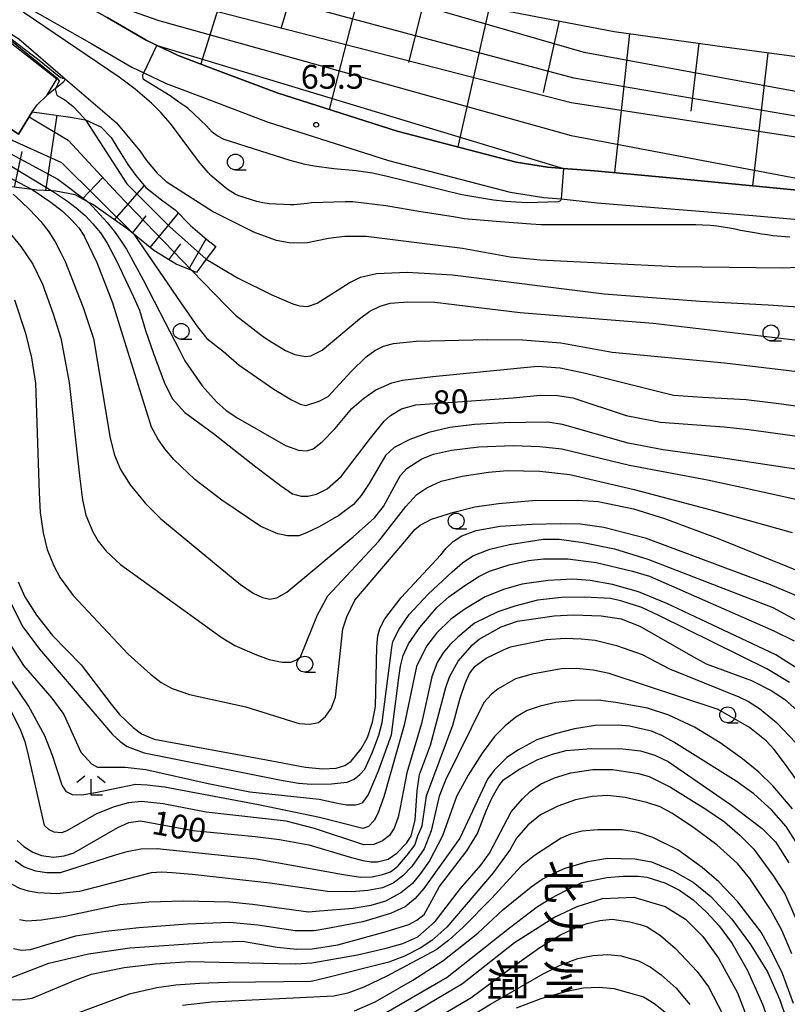
# Model space of a CAD drawing. Extents: x -12000 to -10000, y 90000 to 91500.
# Drawn here: x -10359 to -10239, y 90187 to 90342 of the extents above; entities that cross this region are included whole.
import ezdxf
from ezdxf.enums import TextEntityAlignment as Align

# ---------------------------------------------------------------- set-up
doc = ezdxf.new("R2010")
doc.units = 0
for name, color, linetype in [('2101000', 7, 'Continuous'), ('6101110', 6, 'Continuous'), ('6101121', 6, 'Continuous'), ('6101990', 6, 'Continuous'), ('6110000', 1, 'Continuous'), ('6110110', 1, 'Continuous'), ('6110120', 1, 'Continuous'), ('6301000', 3, 'Continuous'), ('6331000', 2, 'Continuous'), ('6333000', 2, 'Continuous'), ('7101000', 4, 'Continuous'), ('7101001', 8, 'Continuous'), ('7102000', 2, 'Continuous'), ('7102001', 8, 'Continuous'), ('7312000', 4, 'Continuous'), ('8152000', 4, 'Continuous')]:
    doc.layers.add(name, color=color, linetype=linetype)
doc.styles.add('@ＭＳ ゴシック', font='txt')
doc.styles.add('Dm_Anotation', font='txt.shx', dxfattribs={"bigfont": 'PSCDM.shx'})

# ---------------------------------------------------------------- blocks, each defined once
blk = doc.blocks.new('633100')
at = {"layer": '6331000'}
blk.add_lwpolyline([(0, -0.5), (0.67, -0.5)], dxfattribs=at)
blk.add_circle((0, 0), 0.5, dxfattribs=at)
blk = doc.blocks.new('633300')
at = {"layer": '6333000'}
for points in [[(-0.4, 0.6), (-0.9, 0.2)], [(0.72, -0.6), (0, -0.6), (0, 0.4)], [(0.4, 0.6), (0.9, 0.2)]]:
    blk.add_lwpolyline(points, dxfattribs=at)
blk = doc.blocks.new('731200')
at = {"layer": '7312000'}
blk.add_circle((0, 0), 0.15, dxfattribs=at)

msp = doc.modelspace()

# ---------------------------------------------------------------- linework, layer by layer
at = {"layer": '2101000', "flags": 128}
for points in [[(-10410.56, 90373.62), (-10396.93, 90370.15), (-10380.9, 90365.84), (-10375.41, 90364.34), (-10368.51, 90362.46), (-10355.07, 90358.92), (-10339.88, 90355.17), (-10321.77, 90350.94), (-10314.86, 90349.47), (-10302.11, 90346.75), (-10285.25, 90343.66), (-10265.78, 90339.96), (-10248.4, 90337.52), (-10238.24, 90336.14), (-10232.81, 90335.41), (-10220.7, 90333.82)], [(-10429.9, 90372.64), (-10419.84, 90370.57), (-10401.73, 90366.22), (-10389.24, 90363.33), (-10388.68, 90363.2), (-10382.7, 90361.76), (-10379.5, 90360.49), (-10377.34, 90359.42), (-10375.69, 90358.6), (-10367.38, 90354.47), (-10356.99, 90348.57), (-10345.67, 90342.14), (-10339.52, 90338.57), (-10337.79, 90337.75), (-10334.47, 90336.17), (-10328.52, 90333.93), (-10318.88, 90330.28), (-10300, 90324.27), (-10281.21, 90319.37), (-10276.29, 90318.58), (-10273.78, 90318.39), (-10268.91, 90318.03), (-10256.46, 90316.84), (-10220.67, 90313.37)], [(-10359.36, 90344.39), (-10348.06, 90337.98), (-10341.77, 90334.32), (-10339.89, 90333.43), (-10336.35, 90331.75), (-10330.22, 90329.44), (-10320.46, 90325.74), (-10301.34, 90319.66), (-10282.2, 90314.67), (-10276.86, 90313.81), (-10274.13, 90313.61), (-10268.46, 90312.99), (-10243.93, 90310.96), (-10220.7, 90308.92)]]:
    msp.add_lwpolyline(points, dxfattribs=at)
at = {"layer": '6101110', "flags": 128}
for points in [[(-10285.25, 90343.66), (-10265.78, 90339.96), (-10248.4, 90337.52), (-10238.24, 90336.14), (-10232.81, 90335.41), (-10220.7, 90333.82), (-10212.3, 90332.52), (-10204.36, 90331.24), (-10199.8, 90330.48), (-10193.42, 90329.49), (-10168.94, 90327.5), (-10148.06, 90326.43), (-10134.16, 90325.78), (-10119.04, 90325.29), (-10105.99, 90325.28), (-10098.25, 90325.31)], [(-10331.59, 90302.02), (-10332.34, 90302.32), (-10334.8, 90303.3), (-10338.31, 90305.46), (-10341.47, 90308.03), (-10342.59, 90308.94), (-10344.68, 90310.41), (-10347.94, 90312.71), (-10348.54, 90313.04), (-10350.72, 90314.24), (-10353.77, 90314.81), (-10354.31, 90314.84), (-10356.76, 90314.95), (-10357.49, 90315.05), (-10361.18, 90315.54)]]:
    msp.add_lwpolyline(points, dxfattribs=at)
at = {"layer": '6101121', "flags": 128}
for points in [[(-10402.98, 90344.38), (-10382.61, 90339.11), (-10359.65, 90323.78), (-10357.46, 90327.3), (-10351.44, 90326.48), (-10349.07, 90326.04), (-10346.67, 90324.91), (-10345.05, 90323.27), (-10343.98, 90321.53), (-10342.42, 90319.02), (-10341.16, 90317.27), (-10339.6, 90315.39), (-10337.09, 90313.46), (-10334.95, 90311.88), (-10332.55, 90309.39), (-10329.95, 90307.19), (-10328.53, 90306.11), (-10330.05, 90304.08), (-10331.59, 90302.02)], [(-10220.67, 90313.37), (-10256.46, 90316.84), (-10268.91, 90318.03), (-10273.78, 90318.39), (-10276.29, 90318.58), (-10281.21, 90319.37), (-10300, 90324.27), (-10318.88, 90330.28), (-10328.52, 90333.93), (-10334.47, 90336.17), (-10337.79, 90337.75), (-10339.52, 90338.57), (-10345.67, 90342.14)]]:
    msp.add_lwpolyline(points, dxfattribs=at)
at = {"layer": '6101990', "flags": 128}
for points in [[(-10325.59, 90351.83), (-10330.93, 90334.84)], [(-10315.6, 90349.62), (-10318.32, 90340.36)], [(-10305.59, 90347.49), (-10310.7, 90327.67)], [(-10295.55, 90345.55), (-10298.17, 90335.04)], [(-10285.48, 90343.7), (-10290.42, 90321.77)], [(-10274.44, 90341.61), (-10276.97, 90330.35)], [(-10263.38, 90339.62), (-10265.73, 90317.73)], [(-10252.47, 90338.09), (-10253.71, 90327.39)], [(-10241.57, 90336.6), (-10244, 90315.63)], [(-10355.33, 90314.88), (-10353.53, 90326.76)], [(-10360.28, 90315.42), (-10359.07, 90321.04)], [(-10349.54, 90313.6), (-10346.37, 90316.94)], [(-10344.53, 90310.31), (-10339.83, 90315.67)], [(-10341.66, 90308.19), (-10339.52, 90310.94)], [(-10338.89, 90305.94), (-10334.44, 90311.36)], [(-10335.96, 90304.02), (-10334.06, 90306.54)], [(-10332.81, 90302.51), (-10330.08, 90307.3)]]:
    msp.add_lwpolyline(points, dxfattribs=at)
at = {"layer": '6110000', "flags": 128}
msp.add_lwpolyline([(-10357.46, 90327.3), (-10359.65, 90323.78), (-10382.61, 90339.11), (-10402.98, 90344.38), (-10420.79, 90348.98)], dxfattribs=at)
at = {"layer": '6110110', "flags": 128}
msp.add_lwpolyline([(-10355.15, 90329.87), (-10353.57, 90332.42), (-10360.92, 90338.18), (-10368.94, 90342.89), (-10377.96, 90351.69), (-10380.51, 90352.85), (-10386.74, 90355.69), (-10409.08, 90360.85)], dxfattribs=at)
at = {"layer": '6110120', "flags": 128}
msp.add_lwpolyline([(-10409.08, 90360.85), (-10408.8, 90362.98), (-10404.37, 90361.91), (-10402.83, 90361.54), (-10389.79, 90358.53), (-10387.15, 90357.89), (-10384.15, 90357.17), (-10381.45, 90356.1), (-10379.48, 90355.12), (-10377.82, 90354.3), (-10376.35, 90353.57), (-10368.88, 90344.69), (-10359.58, 90338.8), (-10352.29, 90332.49), (-10352.56, 90331.95), (-10355.15, 90329.87)], dxfattribs=at)
at = {"layer": '6301000', "flags": 128}
for points in [[(-10355.15, 90329.87), (-10356.67, 90328.41)], [(-10357.46, 90327.3), (-10356.67, 90328.41)]]:
    msp.add_lwpolyline(points, dxfattribs=at)
at = {"layer": '7101000', "flags": 128}
for points in [[(-10352.29, 90332.49), (-10344.19, 90325.54), (-10340.5, 90321.18), (-10339.48, 90319.66), (-10337.81, 90317.65), (-10336.36, 90316.31), (-10333.58, 90314.53), (-10331.13, 90312.97), (-10328.9, 90311.53), (-10322.6, 90308.42), (-10321.52, 90307.96), (-10319.06, 90307.09), (-10316.98, 90306.75), (-10315.14, 90306.69), (-10314.08, 90306.75), (-10312.6, 90307.03), (-10310.78, 90307.39), (-10309.59, 90307.59), (-10308.22, 90307.71), (-10306.61, 90307.73), (-10304.85, 90307.71), (-10295.62, 90306.55), (-10289.7, 90305.81), (-10282.2, 90304.45), (-10277.44, 90304.01), (-10262.61, 90303.25), (-10256.15, 90302.95), (-10239.28, 90302.74), (-10228.16, 90303.21)], [(-10354.3, 90314.83), (-10351.91, 90313.24), (-10350.55, 90312.18), (-10349.11, 90310.95), (-10347.92, 90309.68), (-10346.73, 90308.25), (-10345.65, 90306.62), (-10344.17, 90303.84), (-10341.52, 90298.18), (-10340.57, 90296.09), (-10339.61, 90292.87), (-10338.36, 90289.24), (-10336.67, 90284.73), (-10335.42, 90282.19), (-10333.45, 90279.94), (-10328.9, 90276.64), (-10322.27, 90271.4), (-10318.38, 90268.45), (-10316.47, 90267.16), (-10315.12, 90266.78), (-10314.06, 90266.78), (-10312.7, 90267.09), (-10310.98, 90267.97), (-10308.82, 90269.89), (-10304.2, 90275.91), (-10302.03, 90278.59), (-10301.05, 90279.51), (-10299.27, 90280.56), (-10297.05, 90281.17), (-10281.69, 90282.29), (-10277.46, 90282.7), (-10274.74, 90282.65), (-10272.29, 90282.26), (-10263.92, 90279.49), (-10258.48, 90278.44), (-10250.63, 90277.88), (-10248.48, 90277.73), (-10244.6, 90277.28), (-10238.86, 90276.49), (-10231.94, 90275.48)], [(-10359.71, 90253.33), (-10358.64, 90250.96), (-10356.8, 90248.05), (-10354.28, 90244.87), (-10349.77, 90240.25), (-10345.01, 90234.07), (-10343.7, 90232.41), (-10341.58, 90230.37), (-10340.25, 90229.36), (-10338.25, 90228.56), (-10320.56, 90225.28), (-10314.43, 90224.13), (-10311.75, 90223.85), (-10309.6, 90223.95), (-10308.21, 90224.39), (-10307.2, 90225.07), (-10305.65, 90227), (-10304.63, 90228.82), (-10303.86, 90231.21), (-10303.39, 90233.7), (-10303.17, 90243.05), (-10303, 90244.82), (-10302.73, 90245.96), (-10301.94, 90247.46), (-10299.37, 90250.86), (-10293.12, 90257.55), (-10292.25, 90258.62), (-10291.13, 90259.63), (-10289.78, 90260.54), (-10287.51, 90261.37), (-10283.77, 90262.05)], [(-10283.77, 90262.05), (-10278.74, 90262.41), (-10274.18, 90262.5), (-10271.07, 90262.42), (-10267.42, 90261.89), (-10260.93, 90260.21), (-10241.19, 90252.87), (-10234.51, 90250.07), (-10220.7, 90242.09)], [(-10359.83, 90212.6), (-10358.81, 90211.64), (-10357.36, 90210.75), (-10356.01, 90210.2), (-10354.12, 90209.97), (-10352.42, 90210.15), (-10350.91, 90210.66), (-10343.97, 90214.65), (-10342.26, 90215.43), (-10340.44, 90215.66), (-10332.1, 90214.16), (-10322.35, 90213.2), (-10318.52, 90212.76), (-10313.92, 90211.88), (-10307.54, 90210.04), (-10305.39, 90209.46), (-10304.1, 90209.21), (-10303.09, 90209.21), (-10301.41, 90209.67), (-10300.02, 90210.57), (-10298.48, 90212.2), (-10297.77, 90213.31), (-10297.14, 90215.8), (-10296.85, 90220.43), (-10296.44, 90222.97), (-10294.75, 90227.57), (-10292.31, 90236.69), (-10291.73, 90238.37), (-10290.37, 90240.81), (-10288.1, 90243.4), (-10287.08, 90244.28), (-10283.59, 90246.22), (-10281.04, 90247.11), (-10275.26, 90247.97), (-10272.19, 90248.13), (-10267.85, 90247.97), (-10264.67, 90247.46), (-10261.73, 90246.35), (-10253.77, 90241.75), (-10251.32, 90240.42), (-10244.17, 90237.75), (-10241.04, 90236.18), (-10238.95, 90234.83)], [(-10238.95, 90234.83), (-10236.92, 90232.99), (-10234.64, 90230.27), (-10231.48, 90225.32), (-10224.84, 90212.1), (-10223.08, 90209.3), (-10220.7, 90206.78)], [(-10360.86, 90190.98), (-10354.87, 90193.28), (-10348.61, 90194.72), (-10342.1, 90195.68), (-10329.03, 90196.58), (-10324.35, 90196.72), (-10318.87, 90195.82), (-10315.78, 90195.46), (-10313.36, 90195.52), (-10309.33, 90196.14), (-10301.86, 90198.19), (-10298.16, 90199.34), (-10296.87, 90200.05), (-10295.75, 90200.93), (-10293.31, 90205.36), (-10288.99, 90210.95), (-10287.31, 90213.68), (-10285.98, 90217.24), (-10285.03, 90219.33), (-10283.98, 90221.18), (-10283.2, 90222.13), (-10280.79, 90223.78), (-10277.83, 90225.32), (-10275.53, 90226.17), (-10273.33, 90226.73), (-10269.39, 90227.07), (-10264.42, 90227.01), (-10261.62, 90226.71), (-10259.36, 90226.01), (-10257.27, 90225), (-10247.29, 90218.16), (-10242.45, 90214.48), (-10240.37, 90212.37), (-10238.26, 90209.09)], [(-10301.7, 90185.49), (-10292.08, 90191.09), (-10282.28, 90198.85), (-10277.85, 90202.2), (-10275.71, 90203.49), (-10272.3, 90205.28), (-10270.88, 90205.96), (-10266.95, 90206.74), (-10264.35, 90206.98), (-10262.03, 90206.95), (-10260.63, 90206.81), (-10257.81, 90205.9), (-10255.5, 90204.77), (-10253.35, 90203.23), (-10251.25, 90201.28), (-10249.27, 90199.13), (-10247.2, 90196.35), (-10244.77, 90192.13), (-10242.4, 90186.81), (-10240.74, 90182.15)]]:
    msp.add_lwpolyline(points, dxfattribs=at)
at = {"layer": '7101001', "flags": 128}
for points in [[(-10401.46, 90359.09), (-10389.61, 90357.43), (-10384.26, 90356.24), (-10376.85, 90352.2), (-10375.37, 90351.17), (-10371.43, 90347.38), (-10369.22, 90344.45), (-10367.84, 90343.46), (-10363.95, 90341.17), (-10356.39, 90335.43), (-10353.01, 90332.72), (-10352.29, 90332.49)], [(-10371.68, 90357.45), (-10336.86, 90345.35), (-10272.58, 90328.75), (-10220.7, 90320.84)], [(-10406.46, 90338.4), (-10385.17, 90334.35), (-10361.89, 90319.45), (-10354.3, 90314.83)]]:
    msp.add_lwpolyline(points, dxfattribs=at)
at = {"layer": '7102000', "flags": 128}
for points in [[(-10238.09, 90307.57), (-10240.8, 90307.8), (-10241.62, 90307.92), (-10242.56, 90308.04), (-10243.36, 90308.17), (-10245.91, 90308.64), (-10246.74, 90308.83), (-10247.64, 90309), (-10249.61, 90309.29), (-10250.69, 90309.4), (-10251.82, 90309.47), (-10252.93, 90309.52), (-10254.08, 90309.53), (-10277.29, 90309.53), (-10278.94, 90309.63), (-10284.37, 90310.03), (-10289.43, 90310.44), (-10291.08, 90310.74), (-10296.25, 90311.56), (-10301.74, 90312.52), (-10306.95, 90313.15), (-10308.19, 90313.15), (-10313.46, 90312.96), (-10314.14, 90312.86), (-10316.27, 90312.66), (-10316.76, 90312.65), (-10320.15, 90312.81), (-10321.12, 90312.97), (-10322.11, 90313.2), (-10324.94, 90314.09), (-10325.51, 90314.35), (-10326.59, 90315), (-10327.07, 90315.36), (-10329.33, 90317.29), (-10329.78, 90317.72), (-10330.41, 90318.46), (-10331.26, 90319.55), (-10335.71, 90325.45), (-10337.2, 90327.18), (-10338.68, 90328.66), (-10341.28, 90330.88), (-10343.75, 90332.74), (-10358.9, 90343.01)], [(-10274.13, 90313.61), (-10274.19, 90313.38), (-10274.35, 90313.22), (-10274.59, 90313.11), (-10279.42, 90312.96), (-10281.29, 90313.08), (-10282.84, 90313.18), (-10284.78, 90313.41), (-10289.79, 90314.25), (-10301.53, 90317.14), (-10303.88, 90317.62), (-10306.43, 90318.03), (-10309.96, 90318.31), (-10313.06, 90318.72), (-10314.46, 90319.01), (-10316.81, 90319.63), (-10327.24, 90322.94), (-10328.35, 90323.5), (-10329.11, 90324.12), (-10330.01, 90325.08), (-10332.98, 90327.85), (-10334.36, 90328.82), (-10335.74, 90329.79), (-10339.96, 90332.41), (-10340.06, 90332.82), (-10340.03, 90333.11), (-10339.89, 90333.43)], [(-10353.52, 90329.88), (-10353.82, 90330.94)], [(-10353.52, 90329.88), (-10352.35, 90329.21), (-10351.06, 90328.19), (-10350.03, 90327.11), (-10349.07, 90326.04)], [(-10360.48, 90314.33), (-10359.23, 90313.18), (-10357.85, 90311.89), (-10356.1, 90310.05), (-10354.86, 90308.39), (-10353.88, 90306.83), (-10352.95, 90305.09), (-10352.27, 90303.75), (-10349.44, 90296.51), (-10347.81, 90291.61), (-10345.18, 90275.91), (-10344.51, 90273.24), (-10343.54, 90270.97), (-10342.04, 90268.56), (-10339.64, 90265.64), (-10337.23, 90263.2), (-10327.88, 90255.51), (-10324.65, 90252.91), (-10322.65, 90251.53), (-10321.18, 90250.86), (-10320.05, 90250.6), (-10318.96, 90250.77), (-10317.37, 90251.69), (-10306.9, 90260.39), (-10303.57, 90263.37), (-10302.14, 90265.17), (-10300.09, 90268.96), (-10299.43, 90270.05), (-10298.43, 90271.13), (-10296.1, 90272.68), (-10294.25, 90273.39), (-10291.44, 90274.02), (-10287.13, 90274.57), (-10281.68, 90274.76), (-10277.49, 90274.63), (-10274.02, 90274.25), (-10263.36, 90271.69), (-10251.09, 90269.37), (-10245.74, 90268.22), (-10232.66, 90265.32)], [(-10357.49, 90315.05), (-10354.56, 90313.1), (-10352.69, 90311.64), (-10351.3, 90310.31), (-10350.12, 90309.01), (-10349.24, 90307.69)], [(-10348.54, 90313.04), (-10345.65, 90309.86), (-10344.54, 90308.49), (-10343.55, 90307.11), (-10342.64, 90305.69), (-10340, 90300.86), (-10336.55, 90294.15), (-10336.53, 90294.11), (-10334.29, 90289.75)], [(-10361.87, 90309.28), (-10359.25, 90306.12), (-10357.39, 90303.3), (-10355.85, 90300.18), (-10354.17, 90295.47), (-10352.99, 90291.68), (-10351.64, 90284.68), (-10350.04, 90270), (-10349.55, 90266.21), (-10349.01, 90263.8), (-10347.94, 90261.16), (-10347.11, 90259.72), (-10345.85, 90258.16), (-10343.59, 90256.03), (-10330.77, 90246.82), (-10327.69, 90244.58), (-10325.53, 90243.27), (-10322.12, 90241.79), (-10320.17, 90241.1), (-10318.1, 90240.64), (-10316.72, 90240.66), (-10315.84, 90241.02), (-10315.19, 90241.52), (-10312.53, 90248.11), (-10310.92, 90251.09), (-10302.86, 90259.73), (-10298.62, 90265.14), (-10296.9, 90267.03), (-10295.33, 90268.09), (-10293.04, 90269.13), (-10289.75, 90269.95), (-10285.57, 90270.56), (-10282.67, 90270.82), (-10277.5, 90270.74), (-10272.76, 90270.18), (-10262.65, 90267.85), (-10252.16, 90265.06), (-10249.96, 90264.49), (-10237.76, 90261.05)], [(-10227.52, 90269.58), (-10249.68, 90272.92), (-10258.09, 90274.09), (-10263.61, 90275.11), (-10273.94, 90278.1), (-10276.31, 90278.46), (-10283.12, 90278.33), (-10287.8, 90278.07), (-10291.68, 90277.58), (-10295, 90276.84), (-10297.99, 90275.73), (-10300.43, 90274.43), (-10301.79, 90273.18), (-10304.37, 90268.79), (-10305.63, 90266.89), (-10306.88, 90265.5), (-10309.17, 90263.75), (-10312.25, 90261.96), (-10314.24, 90261), (-10315.49, 90260.57), (-10317.27, 90260.55), (-10318.78, 90260.87), (-10321.47, 90262.02), (-10327.61, 90266.15), (-10331.84, 90269.41), (-10335.15, 90272.55), (-10336.57, 90274.23), (-10337.7, 90275.82), (-10338.69, 90277.65), (-10343.12, 90291.91), (-10344.79, 90297.15), (-10347.26, 90303.53), (-10349.24, 90307.69)], [(-10341.47, 90308.03), (-10334.07, 90297.25), (-10331.46, 90293.44)], [(-10330.05, 90304.08), (-10325.13, 90301.16), (-10319.71, 90298.49)], [(-10332.34, 90302.32), (-10326.94, 90296.73), (-10325.44, 90295.31), (-10321.05, 90291.89), (-10319.71, 90291.01), (-10317.57, 90289.7), (-10316.11, 90289.08), (-10314.42, 90288.78), (-10313.58, 90288.86), (-10311.8, 90289.76), (-10305.91, 90294.69), (-10304.26, 90295.93), (-10302.65, 90296.68), (-10301.06, 90297.15), (-10298.3, 90297.39), (-10294.02, 90297.31), (-10280.59, 90295.72), (-10263.66, 90294.36), (-10259.63, 90294.04), (-10232.84, 90290.87), (-10227.71, 90290.38), (-10224.25, 90289.93), (-10220.7, 90289.23)], [(-10319.71, 90298.49), (-10316.41, 90297.07), (-10315.39, 90296.73), (-10314.11, 90296.67), (-10312.56, 90297.17), (-10307.55, 90300.37), (-10305.76, 90301.29), (-10303.25, 90301.83), (-10298.39, 90302.08), (-10291.26, 90301.61), (-10267.39, 90298.66), (-10252.26, 90297.51), (-10241.55, 90296.89), (-10231.42, 90296.21), (-10227.04, 90295.7)], [(-10360.27, 90297.71), (-10358.54, 90292.43), (-10357.6, 90288.57), (-10356.95, 90284.57), (-10356.39, 90267.33), (-10356.23, 90264.2), (-10355.75, 90261.04), (-10355.11, 90258.41), (-10354.09, 90255.8), (-10353.07, 90253.94), (-10351, 90251.13), (-10342.37, 90241.92), (-10338.82, 90238.75), (-10337.15, 90237.47), (-10335.45, 90236.51), (-10332.7, 90235.56), (-10323.8, 90233.64), (-10316.64, 90231.38), (-10315.4, 90230.99), (-10313.76, 90230.89), (-10312.37, 90231.14), (-10311.25, 90232.1), (-10310.37, 90233.39), (-10309.7, 90235.16), (-10308.52, 90245.92), (-10307.92, 90247.79), (-10306.67, 90250.4), (-10298.47, 90260.01), (-10297.19, 90261.55), (-10296.33, 90262.25), (-10294.55, 90263.19), (-10291.03, 90264.29), (-10287.76, 90265.1), (-10284.02, 90265.66), (-10278.66, 90266.1), (-10271.52, 90266.17), (-10268.29, 90265.94), (-10262.74, 90264.81), (-10257.85, 90263.3), (-10249.43, 90260.13), (-10238.73, 90255.83)], [(-10331.46, 90293.44), (-10329.99, 90291.6), (-10327.33, 90289.56), (-10324.86, 90287.44), (-10319.39, 90283.63), (-10316.65, 90281.97), (-10315.26, 90281.3), (-10314.38, 90281.06), (-10312.25, 90281.73), (-10310.85, 90282.48), (-10307.25, 90286.42), (-10304.87, 90288.73), (-10303.5, 90289.72), (-10302.12, 90290.4), (-10300.55, 90290.85), (-10296.99, 90291.18), (-10285.75, 90291.48), (-10280.24, 90291.42), (-10274.18, 90290.93), (-10266.11, 90289.47), (-10248.39, 90287.8), (-10232.9, 90285.97), (-10223.13, 90284.55), (-10220.7, 90283.83)], [(-10334.29, 90289.75), (-10333.42, 90288.12), (-10330.71, 90284.14), (-10328.42, 90281.64), (-10326.94, 90280.29), (-10325.1, 90279.05), (-10317.59, 90274.79), (-10315.54, 90274.06), (-10314.2, 90273.94), (-10313.2, 90274.27), (-10311.78, 90275.34), (-10309.75, 90277.46), (-10307.12, 90280.59), (-10305.28, 90282.18), (-10303.36, 90283.53), (-10300.82, 90284.63), (-10299.14, 90285.03), (-10294.34, 90285.64), (-10277.86, 90287.27), (-10274.28, 90286.98), (-10270.32, 90286.17), (-10256.42, 90282.7), (-10251.87, 90282.4), (-10244.99, 90282.01), (-10239.42, 90281.32), (-10227.18, 90279.58)], [(-10361.39, 90251.02), (-10358.95, 90246.23), (-10356.32, 90242.69), (-10347.95, 90232.89), (-10344.84, 90229.27), (-10343.64, 90228.16), (-10342.53, 90227.41), (-10339.85, 90226.4), (-10318.54, 90222.13), (-10315.53, 90221.63), (-10313.5, 90221.45), (-10310.31, 90221.52), (-10308.87, 90221.64), (-10307.88, 90221.79), (-10306.76, 90222.25), (-10305.84, 90222.98), (-10305.09, 90223.84), (-10303.88, 90226.51), (-10302.89, 90229.19), (-10302.32, 90231.15), (-10300.8, 90242.99), (-10300.66, 90243.89), (-10299.64, 90245.85), (-10298.08, 90248.14), (-10295.12, 90251.34), (-10291.3, 90254.88), (-10289.68, 90256.29), (-10288.06, 90257.4), (-10285.39, 90258.43), (-10282.3, 90259.18), (-10276.97, 90260.01), (-10274.44, 90260.03), (-10270.68, 90259.48), (-10265.73, 90258.5), (-10260.5, 90256.88), (-10240.79, 90249.29), (-10232.96, 90245.02)], [(-10360.84, 90243.27), (-10358.83, 90240.16), (-10354.4, 90234.97), (-10352.48, 90232.42), (-10349.8, 90226.47), (-10348.16, 90224.64), (-10347.21, 90224.12), (-10342.84, 90224.14), (-10339.56, 90223.75), (-10329.78, 90221.57), (-10323.17, 90220.27), (-10312.26, 90219.09), (-10309.11, 90218.4), (-10307.96, 90218.19), (-10306.55, 90218.22), (-10305.89, 90218.35), (-10305.38, 90218.59), (-10304.54, 90219.71), (-10302.91, 90223.55), (-10300.89, 90229.21), (-10299.73, 90238.17), (-10299.47, 90240.03), (-10299.03, 90241.69), (-10298.18, 90243.54), (-10296.4, 90246.11), (-10293.71, 90249.25), (-10291.82, 90250.93), (-10289.3, 90252.75), (-10287.09, 90254.14), (-10285.43, 90254.99), (-10282.31, 90256), (-10279.28, 90256.65), (-10276.93, 90256.91), (-10273.08, 90256.94), (-10268.63, 90256.37), (-10262.92, 90254.99), (-10260.21, 90254.18), (-10240.65, 90245.61), (-10237.45, 90244.03)], [(-10238.73, 90255.83), (-10220.7, 90248.44)], [(-10235.7, 90238.87), (-10240.33, 90241.79), (-10251.25, 90246.96), (-10257.5, 90249.92), (-10261.97, 90251.75), (-10266.05, 90252.88), (-10269.58, 90253.5), (-10272.3, 90253.73), (-10276.17, 90253.53), (-10280.31, 90252.92), (-10283.09, 90252.17), (-10286.13, 90250.97), (-10289.31, 90249.03), (-10291.53, 90247.43), (-10293.79, 90245.22), (-10295.34, 90243.18), (-10296.93, 90239.96), (-10298.86, 90230.73), (-10302.1, 90219.48), (-10303.04, 90216.84), (-10303.6, 90215.71), (-10304.5, 90214.77), (-10305.41, 90214.46), (-10312.21, 90216.19), (-10321.8, 90218.2), (-10336.64, 90220.97), (-10339.37, 90221.32), (-10341.19, 90221.41), (-10347.5, 90220.09), (-10349.68, 90219.72), (-10351.11, 90219.76), (-10352.07, 90220.26), (-10352.78, 90221.32), (-10354.27, 90225.98), (-10355.51, 90229.06), (-10358.07, 90233.8), (-10363.04, 90241.09)], [(-10238.19, 90237.44), (-10241.75, 90239.62), (-10258.63, 90247.96), (-10261.41, 90249.28), (-10264.57, 90250.25), (-10266.29, 90250.67), (-10270.47, 90250.89), (-10274.09, 90250.84), (-10277.87, 90250.42), (-10281.43, 90249.5), (-10284.14, 90248.56), (-10287.79, 90246.8), (-10290.44, 90244.62), (-10291.67, 90243.4), (-10292.74, 90242.13), (-10293.67, 90240.62), (-10294.53, 90238.37), (-10296.12, 90231.01), (-10298.45, 90223.24), (-10299.53, 90217.8), (-10299.81, 90216.26), (-10300.43, 90214.54), (-10301.21, 90213.39), (-10302.27, 90212.51), (-10303.64, 90211.97), (-10305.23, 90211.93), (-10313, 90214.45), (-10317.46, 90215.64), (-10330.05, 90217.07), (-10336.83, 90218.35), (-10340.27, 90218.72), (-10342.28, 90218.52), (-10344.57, 90217.9), (-10347.35, 90216.77), (-10352, 90214.11), (-10352.86, 90213.82), (-10354.01, 90213.89), (-10354.82, 90214.28), (-10355.56, 90214.97), (-10358.12, 90226.28), (-10358.56, 90228.14), (-10359.36, 90230.19), (-10361.05, 90233.45)], [(-10360.15, 90209.43), (-10358.74, 90208.46), (-10356.96, 90207.82), (-10355.15, 90207.54), (-10353.03, 90207.55), (-10344.37, 90210.32), (-10342.5, 90210.87), (-10340.34, 90211.28), (-10337.8, 90211.32), (-10322.13, 90209.71), (-10308.41, 90207.25), (-10305.77, 90206.84), (-10303.94, 90206.89), (-10302.31, 90207.21), (-10301.03, 90207.68), (-10299.88, 90208.57), (-10298.42, 90210.28), (-10297.19, 90211.83), (-10296.71, 90213.34), (-10296.06, 90214.9), (-10295.37, 90219.61), (-10291.22, 90230.76), (-10290.07, 90234.99), (-10289.28, 90237.29), (-10288.58, 90238.86), (-10287.68, 90240.05), (-10285.93, 90241.3), (-10283.23, 90242.62), (-10282.12, 90243.1), (-10276.51, 90244.23), (-10273.52, 90244.44), (-10270.98, 90244.35), (-10268.8, 90244.1), (-10265.43, 90243.3), (-10261.36, 90241.85), (-10257.07, 90239.61), (-10246.17, 90235.18), (-10244.65, 90234.49), (-10242.88, 90233.38), (-10240.19, 90231.16), (-10237.18, 90227.97)], [(-10235.33, 90219.7), (-10238.81, 90224.57), (-10240.58, 90226.92), (-10241.85, 90228.29), (-10244.46, 90230.4), (-10249.39, 90233.22), (-10266.6, 90238.87), (-10269.09, 90239.38), (-10271.73, 90239.66), (-10274.14, 90239.6), (-10278.69, 90238.78), (-10281.31, 90238.02), (-10284.08, 90236.46), (-10285.13, 90235.64), (-10286.3, 90234.31), (-10292.34, 90222.11), (-10293.35, 90219.56), (-10294.62, 90214.12), (-10295.73, 90211.25), (-10297.68, 90208.52), (-10299.09, 90207.02), (-10300.61, 90205.86), (-10302.31, 90205.16), (-10304.58, 90204.7), (-10307.11, 90204.49), (-10310.94, 90204.58), (-10320.02, 90205.88), (-10332.27, 90207.21), (-10335.43, 90207.52), (-10337.03, 90207.58), (-10338.75, 90207.49), (-10347.41, 90205.24), (-10350.04, 90204.54), (-10353.61, 90204.17), (-10356.58, 90204.33), (-10358.08, 90204.6), (-10359.44, 90205.01), (-10361.53, 90206.15)], [(-10237.69, 90217.55), (-10240.8, 90221.18), (-10242.98, 90223.33), (-10245.55, 90225.45), (-10249.08, 90227.98), (-10253.15, 90230.42), (-10257.16, 90232.3), (-10260.56, 90233.44), (-10265.52, 90234.33), (-10268.31, 90234.66), (-10272.02, 90234.65), (-10274.96, 90234.3), (-10277.47, 90233.74), (-10279.49, 90233.04), (-10281.26, 90232.02), (-10282.95, 90230.65), (-10284.62, 90228.96), (-10286.6, 90226.32), (-10288.79, 90222.85), (-10290.62, 90219.51), (-10292.84, 90213.32), (-10294.9, 90209.39), (-10296.3, 90207.37), (-10297.58, 90205.82), (-10299.39, 90204.34), (-10301.83, 90203.04), (-10304.15, 90202.34), (-10306.91, 90201.86), (-10312.19, 90201.44), (-10313.93, 90201.31), (-10322.78, 90202.49), (-10326.39, 90202.87), (-10333.62, 90203.04), (-10339.08, 90202.86), (-10343.67, 90202.46), (-10352.27, 90200.61), (-10355.99, 90200.06), (-10358.33, 90199.91), (-10359.5, 90200.11)], [(-10235.39, 90209.62), (-10238.68, 90214.8), (-10241.01, 90217.44), (-10243.79, 90219.93), (-10246.59, 90221.94), (-10254.28, 90226.76), (-10256.41, 90228.08), (-10258.26, 90229.09), (-10259.93, 90229.79), (-10263.35, 90230.57), (-10265.18, 90230.74), (-10268.74, 90230.69), (-10272.03, 90230.19), (-10275.08, 90229.4), (-10277.99, 90228.41), (-10280.88, 90226.87), (-10282.7, 90225.64), (-10284.67, 90223.65), (-10285.77, 90222.25), (-10290.08, 90212.96), (-10295.8, 90205.04), (-10297.13, 90203.46), (-10298.74, 90202.13), (-10301.01, 90201.08), (-10305.41, 90199.78), (-10311.23, 90198.66), (-10313.05, 90198.38), (-10316.07, 90198.37), (-10321.95, 90199.27), (-10326.38, 90199.68), (-10332.99, 90199.42), (-10340.66, 90198.86), (-10345.88, 90198.25), (-10350.64, 90197.51), (-10357.79, 90195.37), (-10359.14, 90195.28), (-10360.44, 90195.53)], [(-10362.09, 90187.54), (-10359.42, 90187.51), (-10357.5, 90187.77), (-10350.71, 90190.61), (-10348.16, 90191.56), (-10342.97, 90192.58), (-10338.06, 90193.16), (-10332.65, 90193.54), (-10318.73, 90193.23), (-10315.94, 90193.19), (-10313.43, 90193.33), (-10306.21, 90194.59), (-10301.71, 90195.62), (-10299.11, 90196.36), (-10296.7, 90197.41), (-10294.01, 90199.86), (-10290.02, 90205.01), (-10286.81, 90208.73), (-10285.44, 90210.61), (-10282.03, 90217.1), (-10280.24, 90219.16), (-10279.03, 90220.31), (-10277.39, 90221.44), (-10275.18, 90222.46), (-10272.61, 90223.24), (-10269.17, 90223.77), (-10266.05, 90223.77), (-10261.98, 90223.13), (-10260.25, 90222.66), (-10256.92, 90220.97), (-10251.37, 90217.54), (-10248.42, 90215.5), (-10245.92, 90213.36), (-10243.79, 90211.22), (-10240.67, 90206.99), (-10238.88, 90204.18), (-10238.85, 90204.08), (-10236.71, 90199.18)], [(-10237.79, 90194.73), (-10239.37, 90198.47), (-10241.17, 90201.74), (-10244.42, 90206.6), (-10246.38, 90208.97), (-10249.64, 90211.89), (-10253.45, 90214.76), (-10256.69, 90216.9), (-10258.54, 90217.87), (-10260.62, 90218.58), (-10264.08, 90219.38), (-10266.78, 90219.65), (-10269.28, 90219.53), (-10271.87, 90219), (-10274.68, 90218.01), (-10277.39, 90216.61), (-10279.39, 90214.99), (-10281.18, 90212.94), (-10282.15, 90211.17), (-10284.85, 90207.52), (-10292.13, 90198.96), (-10294.49, 90196.86), (-10296.34, 90195.62), (-10298.8, 90194.37), (-10301.29, 90193.44), (-10310.92, 90191.04), (-10313.55, 90190.38), (-10326.65, 90190.23), (-10331.14, 90190.1), (-10334.87, 90189.81), (-10337.85, 90189.38), (-10342.18, 90188.4), (-10350.02, 90185.53)], [(-10237.56, 90186.92), (-10239.29, 90191.64), (-10241.11, 90195.4), (-10242.62, 90198.15), (-10246.32, 90202.93), (-10249.32, 90206.06), (-10251.91, 90208.33), (-10255.78, 90211.11), (-10259.7, 90213.05), (-10262.03, 90213.85), (-10264.57, 90214.24), (-10268.36, 90214.25), (-10270.83, 90214.05), (-10272.68, 90213.56), (-10274.16, 90212.94), (-10278.33, 90210.22), (-10280.45, 90208.56), (-10285.12, 90203.46), (-10289.57, 90198.95), (-10291.88, 90196.82), (-10293.82, 90195.39), (-10301.59, 90191.25), (-10305.21, 90189.52), (-10307.75, 90188.56), (-10309.97, 90188.08), (-10329.24, 90187.16), (-10333.8, 90186.63)], [(-10306.68, 90185.76), (-10303.45, 90187.21), (-10297.53, 90190.58), (-10292.77, 90193.66), (-10287.29, 90198), (-10283.32, 90201.66), (-10278.85, 90205.29), (-10277.11, 90206.49), (-10275.31, 90207.47), (-10273.5, 90208.24), (-10269.95, 90209.28), (-10266.86, 90209.79), (-10262.51, 90209.72), (-10259.9, 90209.25), (-10256.49, 90207.79), (-10253.35, 90206.02), (-10250.56, 90203.79), (-10247.27, 90200.22), (-10244.3, 90196.19), (-10241.65, 90191.89), (-10239.7, 90187.48), (-10237.9, 90182.27)], [(-10301.8, 90182.91), (-10295.12, 90186.87), (-10289.67, 90190.08), (-10281.51, 90196.51), (-10275.32, 90200.47), (-10271.6, 90202.2), (-10267.64, 90203.44), (-10262.69, 90203.68), (-10257.74, 90202.2), (-10254.53, 90200.22), (-10251.8, 90197.5), (-10249.33, 90194.04), (-10246.36, 90188.6), (-10242.87, 90179.59)], [(-10295.36, 90183.7), (-10288.39, 90187.83), (-10281.63, 90192.81), (-10277.51, 90195.75), (-10274.27, 90197.72), (-10271.76, 90198.91), (-10270.03, 90199.51), (-10268.06, 90199.97), (-10266.12, 90200.18), (-10263.33, 90199.79), (-10261.72, 90199.36), (-10260.59, 90198.97), (-10258.49, 90197.64), (-10256.15, 90195.58), (-10252.72, 90191.99), (-10250.95, 90189.53), (-10248.67, 90185.19)], [(-10298.65, 90178.61), (-10285.26, 90186.84), (-10276.96, 90191.62), (-10274.31, 90192.97), (-10271.52, 90193.99), (-10269.15, 90194.5), (-10266.79, 90194.66), (-10264.67, 90194.45), (-10261.96, 90193.67), (-10260.14, 90192.69), (-10258.39, 90191.44), (-10256.04, 90189.32), (-10253.86, 90186.78)], [(-10281.16, 90186.25), (-10277.31, 90187.69), (-10273.46, 90188.83), (-10270.7, 90189.37), (-10268.14, 90189.52), (-10265.83, 90189.29), (-10262.66, 90188.39), (-10261.18, 90187.97), (-10259.52, 90186.97), (-10257.55, 90185.41)]]:
    msp.add_lwpolyline(points, dxfattribs=at)
at = {"layer": '7102001', "flags": 128}
for points in [[(-10220.7, 90327.44), (-10270.51, 90336.65), (-10314.87, 90349.47), (-10310.63, 90363.26), (-10329.6, 90371.59), (-10332.53, 90372.94)], [(-10220.7, 90323.79), (-10272.15, 90332.58), (-10335.8, 90349.64), (-10375.41, 90364.34), (-10373.41, 90371.65)], [(-10392.18, 90352.68), (-10391.42, 90352.68), (-10387.9, 90351.91), (-10387.04, 90355.76), (-10385.52, 90355.46), (-10377.44, 90352.04), (-10368.83, 90343.63), (-10360.49, 90338.26), (-10353.6, 90332.67), (-10353.23, 90332.18), (-10353.82, 90330.94)], [(-10441.77, 90353.78), (-10436.72, 90351.73), (-10430.3, 90349.39), (-10421.35, 90346.44), (-10382.61, 90339.11), (-10359.65, 90323.78), (-10357.94, 90326.52), (-10351.81, 90322.83), (-10344.01, 90314.41), (-10332.34, 90302.32)], [(-10435.09, 90348.99), (-10430.75, 90347.98), (-10421.79, 90344.86), (-10383.41, 90337.7), (-10360.55, 90322.79), (-10352.86, 90319.32), (-10341.47, 90308.03)], [(-10359.36, 90344.4), (-10356.99, 90348.57), (-10337.52, 90341.69), (-10272.54, 90323.59), (-10220.18, 90313.66)], [(-10422.29, 90343.22), (-10384.49, 90335.99), (-10361.5, 90321.07), (-10353.45, 90316.67), (-10348.54, 90313.04)], [(-10339.89, 90333.43), (-10337.83, 90337.76), (-10337.79, 90337.75), (-10273.77, 90318.39), (-10274.13, 90313.61)], [(-10394.88, 90334.41), (-10385.97, 90332.74), (-10362.84, 90317.86), (-10357.49, 90315.05)], [(-10349.07, 90326.04), (-10342.56, 90315.97), (-10335.84, 90309.22), (-10330.05, 90304.08)]]:
    msp.add_lwpolyline(points, dxfattribs=at)

# ---------------------------------------------------------------- block references
at = {"layer": '6331000', "xscale": 2.5, "yscale": 2.5, "zscale": 2.5}
for p in [(-10325.46, 90319.4), (-10334, 90292.74), (-10241.09, 90292.49), (-10290.68, 90262.88), (-10314.54, 90240.34), (-10247.91, 90232.37)]:
    msp.add_blockref('633100', p, dxfattribs=at)
at = {"layer": '6333000', "xscale": 2.5, "yscale": 2.5, "zscale": 2.5}
msp.add_blockref('633300', (-10348.21, 90221.24), dxfattribs=at)
at = {"layer": '7312000', "xscale": 2.5, "yscale": 2.5, "zscale": 2.5}
msp.add_blockref('731200', (-10312.74, 90325.26, 65.54), dxfattribs=at)

# ---------------------------------------------------------------- texts
at = {"layer": '7101000', "style": 'Dm_Anotation'}
for s, rotation, p in [('80', 3, (-10294.27, 90279.64)), ('100', 350, (-10338.82, 90213.67))]:
    msp.add_text(s, height=3.75, rotation=rotation, dxfattribs=at).set_placement(p)
at = {"layer": '7312000', "style": 'Dm_Anotation'}
msp.add_text('65.5', height=3.75, dxfattribs=at).set_placement((-10315.17, 90330.93))
at = {"layer": '8152000', "style": '@ＭＳ ゴシック'}
for s, p in [('北', (-10273.83, 90206.12)), ('九', (-10273.83, 90198.31)), ('堀', (-10282.58, 90190.63)), ('州', (-10273.83, 90190.5))]:
    msp.add_text(s, height=5, rotation=270, dxfattribs=at).set_placement(p, align=Align.MIDDLE_CENTER)

doc.saveas('drawing.dxf')
